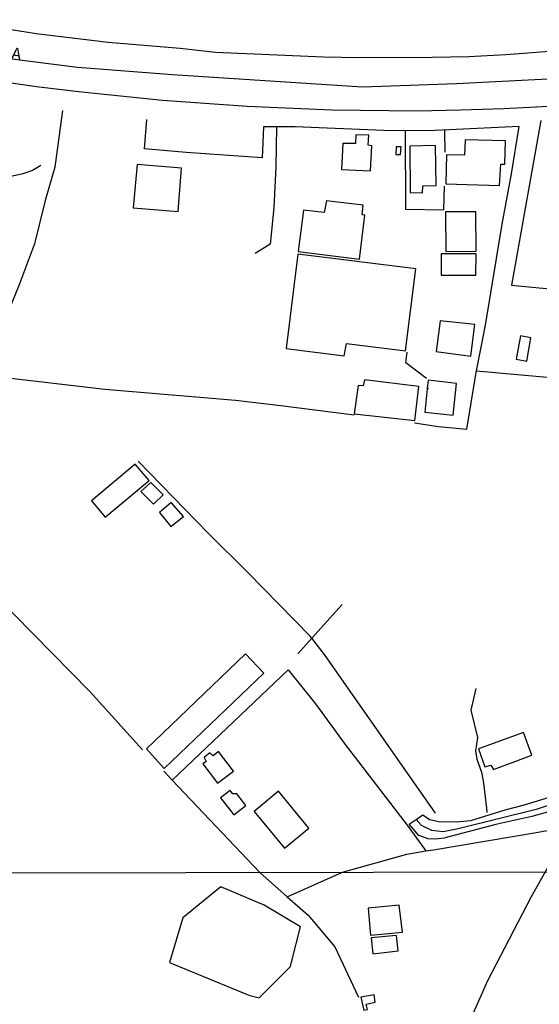
# Model space of a CAD drawing. Units: millimetres. Extents: x 180712 to 183138, y 167228 to 1674283.
# Drawn here: x 182523 to 182633, y 1673145 to 1673354 of the extents above; entities that cross this region are included whole.
import ezdxf
from ezdxf.enums import TextEntityAlignment as Align

# ---------------------------------------------------------------- set-up
doc = ezdxf.new("R2010")
doc.units = ezdxf.units.MM
doc.header["$LTSCALE"] = 5
doc.header["$MEASUREMENT"] = 0
for name, color, linetype in [('V-CANTEIRO', 3, 'CONTINUOUS'), ('V-EDIFICACAO', 7, 'CONTINUOUS'), ('V-EIXO_DE_LOGRADOURO', 3, 'CONTINUOUS'), ('V-LOTE', 1, 'CONTINUOUS'), ('V-NOME_DOS_LOGRADOUROS', 7, 'CONTINUOUS'), ('V-QUADRA', 2, 'CONTINUOUS'), ('V-TESTADA', 2, 'CONTINUOUS'), ('V-VALETA', 173, 'CONTINUOUS')]:
    doc.layers.add(name, color=color, linetype=linetype)
doc.layers.add('X-LIMITE_1000', color=4, linetype='CONTINUOUS', plot=False)
doc.styles.get("Standard").update_dxf_attribs({"font": 'ARIAL.TTF'})

msp = doc.modelspace()

# ---------------------------------------------------------------- linework, layer by layer
at = {"layer": 'V-CANTEIRO'}
msp.add_lwpolyline([(182690.01, 1673354.24), (182684.09, 1673353.37), (182660.43, 1673349.87), (182641.9, 1673347.44), (182626.14, 1673346.18), (182618.28, 1673345.78), (182610.56, 1673345.65), (182595.2, 1673345.57), (182587.57, 1673345.75), (182564.72, 1673346.73), (182557.27, 1673347.54), (182542.01, 1673348.84), (182526.83, 1673350.67), (182519.33, 1673351.88), (182490.24, 1673357.89)], dxfattribs=at)
at = {"layer": 'V-EDIFICACAO'}
for points in [[(182594.42, 1673329.3), (182594.33, 1673327.47), (182591.65, 1673327.47), (182591.4, 1673321.94), (182597.52, 1673321.65), (182597.82, 1673326.92), (182597.05, 1673327.09), (182597.18, 1673329.22), (182594.42, 1673329.3)], [(182602.96, 1673326.71), (182602.84, 1673325.13), (182603.86, 1673325.13), (182604.03, 1673326.75), (182602.96, 1673326.71)], [(182605.81, 1673326.88), (182605.9, 1673317.1), (182608.49, 1673317.01), (182608.58, 1673318.5), (182611.38, 1673318.58), (182611.25, 1673327.05), (182605.81, 1673326.88)], [(182617.55, 1673328.2), (182617.42, 1673325.01), (182613.59, 1673325.05), (182613.47, 1673318.88), (182624.82, 1673318.58), (182625.08, 1673323.09), (182625.93, 1673323.09), (182626.05, 1673327.98), (182617.55, 1673328.2)], [(182548.15, 1673323.01), (182547.3, 1673313.82), (182556.82, 1673313.06), (182557.55, 1673322.24), (182548.15, 1673323.01)], [(182588.21, 1673315.35), (182587.7, 1673312.84), (182583.32, 1673313.35), (182582.25, 1673304.59), (182595.18, 1673302.98), (182596.33, 1673312.25), (182595.78, 1673312.33), (182595.95, 1673314.38), (182588.21, 1673315.35)], [(182613.38, 1673313.01), (182613.42, 1673304.59), (182619.84, 1673304.64), (182619.8, 1673312.97), (182613.38, 1673313.01)], [(182582.13, 1673304), (182579.66, 1673284.06), (182591.91, 1673282.52), (182592.42, 1673285.12), (182604.92, 1673283.59), (182607.09, 1673300.94), (182582.13, 1673304)], [(182612.45, 1673304.08), (182612.45, 1673299.58), (182619.8, 1673299.62), (182619.84, 1673304.08), (182612.45, 1673304.08)], [(182612.23, 1673289.92), (182611.38, 1673283.42), (182618.7, 1673282.44), (182619.59, 1673289.16), (182612.23, 1673289.92)], [(182629.24, 1673286.73), (182628.35, 1673281.8), (182630.56, 1673281.42), (182631.45, 1673286.35), (182629.24, 1673286.73)], [(182596.24, 1673277.46), (182595.95, 1673276.19), (182594.93, 1673276.27), (182594.03, 1673270.28), (182606.87, 1673268.83), (182607.73, 1673276.02), (182596.24, 1673277.46)], [(182609.72, 1673277.34), (182609.51, 1673275.64), (182609.77, 1673275.59), (182609.51, 1673275.55), (182609, 1673270.62), (182615, 1673269.98), (182615.72, 1673276.7), (182609.72, 1673277.34)], [(182538.54, 1673251.82), (182541.43, 1673248.38), (182550.7, 1673256.12), (182547.77, 1673259.6), (182538.54, 1673251.82)], [(182548.91, 1673253.78), (182551.59, 1673251.1), (182553.64, 1673253.1), (182551.08, 1673255.73), (182548.91, 1673253.78)], [(182555.38, 1673251.48), (182552.87, 1673249.36), (182555.29, 1673246.38), (182557.93, 1673248.51), (182555.38, 1673251.48)], [(182550.15, 1673199.35), (182553.85, 1673195.18), (182574.98, 1673215.38), (182571.11, 1673219.46), (182550.15, 1673199.35)], [(182620.35, 1673199.35), (182621.72, 1673195.52), (182622.99, 1673195.9), (182623.5, 1673194.97), (182631.62, 1673197.99), (182629.84, 1673202.84), (182620.35, 1673199.35)], [(182565.37, 1673198.8), (182564.22, 1673197.86), (182563.5, 1673198.5), (182562.31, 1673197.52), (182562.74, 1673196.67), (182562.05, 1673196.16), (182565.16, 1673192.12), (182568.56, 1673194.63), (182565.37, 1673198.8)], [(182568.39, 1673189.87), (182567.8, 1673190.55), (182565.8, 1673188.97), (182568.6, 1673185.4), (182571.15, 1673187.4), (182569.24, 1673189.87), (182568.39, 1673189.87)], [(182578.09, 1673190.38), (182572.9, 1673186.12), (182579.32, 1673178.34), (182584.46, 1673182.59), (182578.09, 1673190.38)], [(182597.02, 1673165.66), (182597.53, 1673159.9), (182604.27, 1673160.58), (182603.59, 1673166.25), (182597.02, 1673165.66)], [(182597.66, 1673159.34), (182598, 1673156.01), (182603.38, 1673156.61), (182602.99, 1673159.85), (182597.66, 1673159.34)], [(182595.44, 1673146.8), (182596.08, 1673144.07), (182596.85, 1673144.19), (182596.63, 1673145.35), (182598.51, 1673145.77), (182598.26, 1673147.31), (182595.44, 1673146.8)]]:
    msp.add_lwpolyline(points, close=True, dxfattribs=at)
at = {"layer": 'V-EIXO_DE_LOGRADOURO'}
for points in [[(182254.04, 1673458.41), (182257.18, 1673456.58), (182264.16, 1673453.3), (182271.58, 1673449.02), (182274.73, 1673447.2), (182309.83, 1673428.04), (182344.93, 1673408.06), (182380.43, 1673388.68), (182417.17, 1673372.16), (182436.35, 1673365.84), (182455.84, 1673360.23), (182475.23, 1673354.32), (182515.43, 1673346.16), (182535.53, 1673343.61), (182555.63, 1673342.08), (182595.83, 1673339.42), (182615.73, 1673340.13), (182641.91, 1673341.49), (182684.56, 1673347.95), (182688.65, 1673348.57)], [(182669.92, 1673200.87), (182664.29, 1673197.84), (182663.79, 1673197.57), (182649.94, 1673192.33), (182632.52, 1673186.53), (182616.07, 1673182.41), (182612.91, 1673181.8), (182610.51, 1673182.05), (182608.32, 1673183.17), (182607.14, 1673184.43)]]:
    msp.add_lwpolyline(points, dxfattribs=at)
at = {"layer": 'V-LOTE'}
for points in [[(182532.35, 1673334.41), (182530.76, 1673322.41), (182528.72, 1673315.41), (182526.47, 1673306.21), (182523.1, 1673297.22), (182519.37, 1673288.23), (182515.03, 1673279.24), (182514.76, 1673278.57)], [(182549.73, 1673326.29), (182550.24, 1673332.53)], [(182577.6, 1673330.98), (182577.5, 1673322.5), (182577.09, 1673313.86), (182576.32, 1673306.14), (182573.1, 1673304.2)], [(182574.9, 1673331), (182574.59, 1673324.4)], [(182577.6, 1673330.98), (182574.9, 1673331)], [(182581.55, 1673330.95), (182577.6, 1673330.98)], [(182628.97, 1673331.05), (182609.73, 1673330.13), (182600.27, 1673330.23), (182581.55, 1673330.95)], [(182619.93, 1673279.35), (182621.85, 1673289), (182625.33, 1673310.36), (182627.32, 1673321.04), (182628.97, 1673331.05)], [(182633.52, 1673332.28), (182627.34, 1673297.48), (182641.98, 1673296.05), (182649.52, 1673295.75)], [(182604.82, 1673330.18), (182604.92, 1673313.54), (182613, 1673313.39), (182613.15, 1673318.4)], [(182613.15, 1673330.29), (182613.25, 1673325.61)], [(182574.59, 1673324.4), (182558.53, 1673325.52), (182549.73, 1673326.29)], [(182609.37, 1673277.69), (182605.02, 1673281.06), (182605.28, 1673283.31)], [(182514.76, 1673278.57), (182511.45, 1673270.5), (182507.41, 1673261.92), (182500.86, 1673251.19), (182509.96, 1673240.1), (182538.26, 1673211.4), (182549.3, 1673199.14)], [(182514.76, 1673278.57), (182541.34, 1673275.48), (182568.99, 1673273.12), (182577.99, 1673272.1), (182594.04, 1673270)], [(182606.82, 1673268.36), (182611.88, 1673267.59), (182617.86, 1673266.98), (182619.7, 1673278.17), (182619.93, 1673279.35)], [(182619.93, 1673279.35), (182642.01, 1673277.36), (182662.79, 1673276.05), (182663.79, 1673275.99)], [(182585.11, 1673222.77), (182584.76, 1673223.22), (182571.58, 1673236.66), (182563.15, 1673244.99), (182548.38, 1673260.22)], [(182611.24, 1673185.78), (182587.78, 1673219.34), (182585.11, 1673222.77)], [(182555.6, 1673192.74), (182580.08, 1673216.09), (182585.9, 1673208.88), (182592.14, 1673200.3), (182605.27, 1673183.19), (182608.82, 1673178.32), (182609.23, 1673177.76)], [(182553.8, 1673194.64), (182555.6, 1673192.74)], [(182555.6, 1673192.74), (182574.09, 1673173.21), (182579.92, 1673168.05)], [(182609.47, 1673113.55), (182609.75, 1673113.45), (182614.17, 1673131.83), (182622.32, 1673150.31), (182631.59, 1673168.14), (182635.91, 1673175.84), (182638.11, 1673179.11), (182639.19, 1673180.28), (182645.34, 1673184.02)], [(182632.97, 1673181.71), (182642.15, 1673183.4)], [(182609.23, 1673177.76), (182610.82, 1673178.02), (182632.97, 1673181.71)], [(182579.92, 1673168.05), (182591.56, 1673173.24), (182605.21, 1673177.09), (182608.82, 1673177.69), (182609.23, 1673177.76)], [(182580.59, 1673153.33), (182580.82, 1673154.25), (182582.69, 1673161.73), (182575, 1673166.27), (182565.87, 1673170.18), (182557.82, 1673163.62), (182554.99, 1673154.18), (182571.8, 1673147.25), (182573.99, 1673146.65), (182579.52, 1673152.25), (182580.59, 1673153.33)], [(182579.92, 1673168.05), (182584.34, 1673164.14), (182589.97, 1673157.49), (182594.95, 1673146.84)]]:
    msp.add_lwpolyline(points, dxfattribs=at)
at = {"layer": 'V-QUADRA'}
for p, q in [((182526.9, 1673339.43), (182518.02, 1673340.73)), ((182535.78, 1673338.36), (182526.9, 1673339.43)), ((182553.54, 1673336.53), (182535.78, 1673338.36)), ((182571.4, 1673335.27), (182553.54, 1673336.53)), ((182589.34, 1673334.47), (182571.4, 1673335.27)), ((182641.92, 1673335.63), (182625.68, 1673334.78)), ((182607.46, 1673334.29), (182589.34, 1673334.47)), ((182616.57, 1673334.47), (182607.46, 1673334.29)), ((182625.68, 1673334.78), (182616.57, 1673334.47)), ((182629.78, 1673187.43), (182637.69, 1673189.87)), ((182625.98, 1673186.49), (182629.78, 1673187.43)), ((182642.15, 1673187.95), (182631.64, 1673185.01)), ((182607.14, 1673184.43), (182608.58, 1673185.43)), ((182608.58, 1673185.43), (182609.98, 1673184.44)), ((182618.76, 1673184.2), (182625.98, 1673186.49)), ((182631.64, 1673185.01), (182624.04, 1673183.37)), ((182605.67, 1673183.41), (182607.14, 1673184.43)), ((182607.71, 1673181.02), (182605.67, 1673183.41)), ((182607.14, 1673184.43), (182607.14, 1673184.43)), ((182609.98, 1673184.44), (182611.95, 1673184)), ((182611.95, 1673184), (182615.65, 1673183.92)), ((182624.04, 1673183.37), (182613.04, 1673180.44)), ((182615.65, 1673183.92), (182618.76, 1673184.2)), ((182609.7, 1673180.31), (182607.71, 1673181.02)), ((182611.36, 1673180.24), (182609.7, 1673180.31)), ((182613.04, 1673180.44), (182611.36, 1673180.24))]:
    msp.add_line(p, q, dxfattribs=at)
at = {"layer": 'V-TESTADA'}
for points in [[(182577.6, 1673330.98), (182574.9, 1673331)], [(182581.55, 1673330.95), (182577.6, 1673330.98)], [(182628.97, 1673331.05), (182609.73, 1673330.13), (182600.27, 1673330.23), (182581.55, 1673330.95)], [(182574.59, 1673324.4), (182558.53, 1673325.52), (182549.73, 1673326.29)], [(182632.97, 1673181.71), (182642.15, 1673183.4)], [(182609.23, 1673177.76), (182610.82, 1673177.98), (182632.97, 1673181.71)]]:
    msp.add_lwpolyline(points, dxfattribs=at)
at = {"layer": 'V-VALETA'}
for points in [[(182527.8, 1673322.81), (182526.04, 1673321.76), (182523.97, 1673321.04), (182521.8, 1673320.51), (182520.31, 1673320.45), (182518.22, 1673320.73), (182508.16, 1673320.33), (182505.2, 1673319.41), (182502.28, 1673318.97), (182497.78, 1673319.49)], [(182591.49, 1673229.92), (182585.11, 1673222.77)], [(182585.11, 1673222.77), (182582.14, 1673219.45)], [(182619.81, 1673212.15), (182618.74, 1673207.55), (182620.17, 1673201.78), (182619.71, 1673198.92), (182619.97, 1673197.18), (182620.99, 1673194.42), (182621.4, 1673192.07), (182622.01, 1673186.79), (182622.11, 1673185.89)]]:
    msp.add_lwpolyline(points, dxfattribs=at)
at = {"layer": 'X-LIMITE_1000'}
msp.add_line((183124.336, 1673174.07), (180713.516, 1673170.116), dxfattribs=at)

# ---------------------------------------------------------------- texts
at = {"layer": 'V-NOME_DOS_LOGRADOUROS'}
msp.add_text('IPIRANGA', height=2.50002, rotation=352, dxfattribs=at).set_placement((182508.26, 1673346.41), align=Align.BOTTOM_LEFT)

doc.saveas('drawing.dxf')
